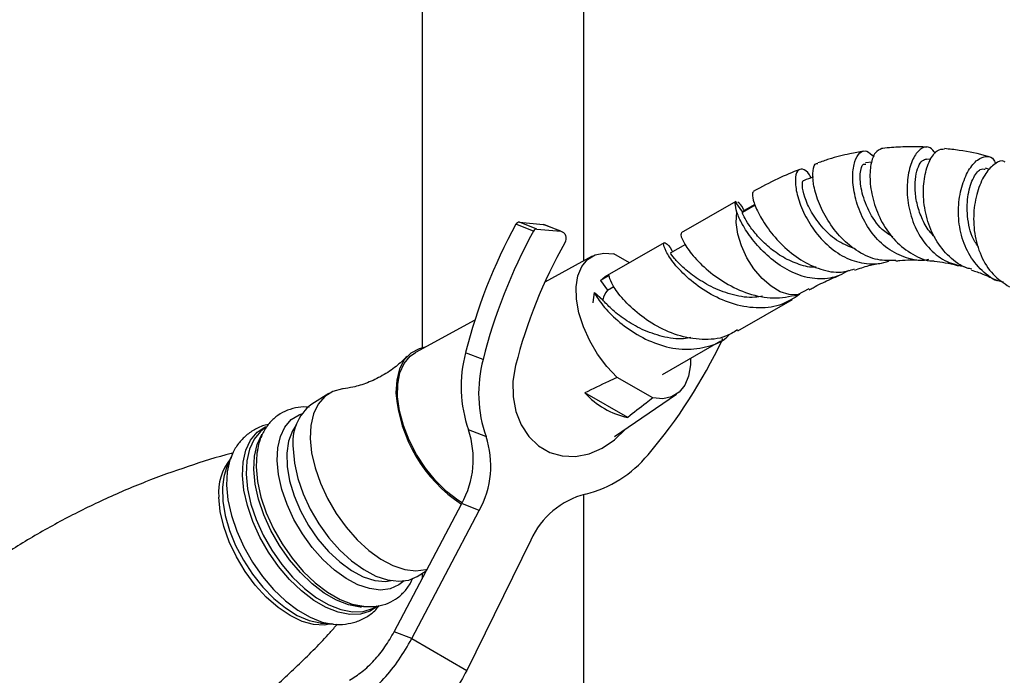
# Model space of a CAD drawing. Units: millimetres. Extents: x 5 to 995, y 5 to 995.
# Drawn here: x 806 to 830, y 149 to 165 of the extents above; entities that cross this region are included whole.
import ezdxf

# ---------------------------------------------------------------- set-up
doc = ezdxf.new("R2010")
doc.units = ezdxf.units.MM

msp = doc.modelspace()

# ---------------------------------------------------------------- linework, layer by layer
at = {"color": 7, "linetype": 'Continuous', "lineweight": 25}
for p, q in [((815.733, 211.245), (815.733, 156.917)), ((819.733, 159.071), (819.733, 211.245)), ((826.854, 161.515), (826.698, 161.493)), ((828.31, 161.581), (828.204, 161.589)), ((829.765, 161.33), (829.666, 161.36)), ((823.929, 160.765), (823.905, 160.759)), ((823.492, 160.542), (822.142, 159.763)), ((823.504, 160.52), (823.48, 160.517)), ((823.48, 160.517), (823.651, 160.273)), ((823.963, 160.468), (823.642, 160.282)), ((818.486, 159.804), (818.052, 159.974)), ((818.573, 159.858), (818.14, 160.028)), ((818.14, 160.028), (818.727, 159.97)), ((819.16, 159.801), (818.727, 159.97)), ((818.727, 159.97), (818.763, 159.962)), ((819.196, 159.792), (818.763, 159.962)), ((818.573, 159.858), (819.16, 159.801)), ((821.717, 159.518), (820.254, 158.673)), ((822.242, 159.474), (821.867, 159.258)), ((820.857, 159.021), (820.473, 159.243)), ((819.938, 159.183), (818.767, 158.544)), ((820.355, 158.707), (820.143, 158.584)), ((820.143, 158.584), (820.254, 158.673)), ((820.143, 158.584), (820.317, 158.344)), ((819.992, 158.283), (820.198, 158.107)), ((820.317, 158.344), (820.477, 158.436)), ((825.295, 158.376), (825.018, 158.23)), ((823.541, 157.338), (824.892, 158.117)), ((817.036, 157.601), (815.57, 156.803)), ((821.675, 156.261), (823.117, 157.093)), ((817.24, 156.628), (816.806, 156.798)), ((821.436, 155.679), (820.553, 156.188)), ((820.816, 155.196), (819.76, 155.806)), ((813.43, 155.787), (813.006, 155.528)), ((820.491, 154.724), (822.025, 155.772)), ((811.897, 154.967), (811.863, 154.946)), ((817.312, 154.72), (816.879, 154.89)), ((811.009, 154.22), (810.9, 153.951)), ((811.009, 154.22), (810.993, 154.177)), ((819.733, 137.074), (819.733, 153.291)), ((815.043, 149.891), (816.713, 153.063)), ((815.476, 149.722), (817.146, 152.893)), ((817.146, 152.893), (816.713, 153.063)), ((818.419, 152.159), (816.838, 148.935)), ((815.615, 151.263), (815.836, 151.398)), ((815.733, 151.335), (815.733, 151.202)), ((814.577, 150.51), (814.612, 150.532)), ((813.229, 150.108), (813.254, 150.106)), ((813.254, 150.106), (813.542, 150.08)), ((813.487, 150.086), (813.542, 150.08)), ((815.476, 149.722), (815.043, 149.891)), ((815.476, 149.722), (816.838, 148.935))]:
    msp.add_line(p, q, dxfattribs=at)
at = {"color": 8, "linetype": 'Continuous', "lineweight": 25}
for p, q in [((823.651, 160.273), (823.968, 160.456)), ((820.765, 154.909), (820.762, 154.909))]:
    msp.add_line(p, q, dxfattribs=at)
at = {"color": 7, "linetype": 'Continuous', "lineweight": 25, "flags": 128}
for points in [[(825.018, 158.23), (824.812, 158.235), (824.589, 158.307), (824.36, 158.444), (824.138, 158.636), (823.935, 158.875), (823.762, 159.148), (823.627, 159.439), (823.539, 159.733), (823.501, 160.016), (823.516, 160.271)], [(819.16, 159.801), (819.199, 159.791), (819.233, 159.77), (819.261, 159.739), (819.28, 159.7), (819.29, 159.656), (819.29, 159.608), (819.28, 159.56), (819.26, 159.515)], [(820.553, 156.188), (820.301, 156.457), (820.072, 156.762), (819.877, 157.094), (819.721, 157.439), (819.611, 157.785), (819.551, 158.119), (819.543, 158.428), (819.587, 158.702), (819.682, 158.93), (819.824, 159.103), (820.008, 159.215), (820.227, 159.263), (820.473, 159.243)], [(819.964, 158.032), (819.964, 158.038), (819.992, 158.283)], [(815.805, 156.931), (815.662, 156.897), (815.457, 156.789), (815.293, 156.62), (815.174, 156.395), (815.105, 156.12), (815.087, 155.805)], [(816.722, 153.08), (816.619, 153.147), (816.336, 153.367), (816.066, 153.635), (815.817, 153.942), (815.597, 154.28), (815.412, 154.636), (815.269, 154.999), (815.173, 155.359), (815.126, 155.702), (815.131, 156.019), (815.186, 156.298), (815.29, 156.532), (815.44, 156.712), (815.57, 156.803)], [(822.368, 156.661), (822.366, 156.494), (822.322, 156.22), (822.227, 155.992), (822.085, 155.819), (821.901, 155.707), (821.682, 155.659), (821.436, 155.679)], [(818.044, 156.479), (817.98, 156.091), (817.981, 155.707), (818.049, 155.342), (818.18, 155.009), (818.369, 154.723), (818.608, 154.494), (818.889, 154.332), (819.2, 154.243), (819.529, 154.23), (819.863, 154.294), (820.189, 154.433), (820.493, 154.64), (820.765, 154.909)], [(813.771, 155.902), (813.763, 155.901), (813.527, 155.838), (813.326, 155.711), (813.166, 155.526), (813.05, 155.287), (812.983, 155), (812.967, 154.675)], [(812.967, 154.675), (813.001, 154.321), (813.086, 153.947), (813.217, 153.566), (813.393, 153.186), (813.607, 152.82), (813.853, 152.478), (814.125, 152.17), (814.414, 151.905), (814.713, 151.69), (815.012, 151.532), (815.303, 151.434), (815.578, 151.401), (815.828, 151.432), (815.859, 151.441)], [(811.663, 154.414), (811.646, 154.305), (811.629, 153.971), (811.664, 153.608), (811.748, 153.225), (811.881, 152.833), (812.057, 152.443), (812.272, 152.065), (812.521, 151.71), (812.796, 151.387), (813.09, 151.105), (813.395, 150.872), (813.703, 150.694), (814.005, 150.577), (814.293, 150.522), (814.448, 150.52)], [(812.543, 154.416), (812.577, 154.061), (812.661, 153.688), (812.793, 153.306), (812.968, 152.927), (813.182, 152.561), (813.429, 152.219), (813.701, 151.911), (813.99, 151.646), (814.289, 151.431), (814.588, 151.272), (814.879, 151.175), (815.154, 151.141), (815.404, 151.173), (815.615, 151.263)], [(810.9, 153.951), (810.84, 153.759), (810.822, 153.667)]]:
    msp.add_lwpolyline(points, dxfattribs=at)
at = {"color": 8, "linetype": 'Continuous', "lineweight": 25, "flags": 128}
for points in [[(812.148, 154.128), (812.164, 154.445), (812.23, 154.725), (812.342, 154.959), (812.499, 155.141), (812.696, 155.264), (812.755, 155.287)], [(811.293, 153.757), (811.309, 154.09), (811.376, 154.385), (811.491, 154.633), (811.651, 154.828), (811.852, 154.965), (811.864, 154.97)], [(811.863, 154.946), (811.735, 154.849), (811.577, 154.656), (811.463, 154.411), (811.398, 154.119), (811.382, 153.789), (811.416, 153.431), (811.499, 153.053), (811.629, 152.667), (811.803, 152.282), (812.016, 151.909), (812.261, 151.559), (812.532, 151.24), (812.822, 150.962), (813.123, 150.733), (813.427, 150.557), (813.725, 150.441), (814.009, 150.388), (814.272, 150.398), (814.506, 150.471), (814.577, 150.51)], [(812.618, 155.002), (812.526, 154.861), (812.432, 154.61), (812.388, 154.314), (812.397, 153.982), (812.458, 153.626), (812.568, 153.257), (812.725, 152.886), (812.924, 152.525), (813.157, 152.187), (813.418, 151.882), (813.698, 151.619), (813.988, 151.408), (814.279, 151.255), (814.561, 151.164), (814.826, 151.14), (814.971, 151.157)], [(814.232, 150.503), (814.201, 150.505), (813.917, 150.559), (813.619, 150.675), (813.315, 150.85), (813.014, 151.08), (812.724, 151.358), (812.453, 151.676), (812.208, 152.027), (811.995, 152.399), (811.822, 152.784), (811.691, 153.171), (811.608, 153.548), (811.574, 153.907), (811.59, 154.237), (811.656, 154.528), (811.769, 154.774), (811.774, 154.782)], [(810.993, 154.177), (810.981, 154.143), (810.915, 153.849), (810.898, 153.516), (810.933, 153.154), (811.017, 152.772), (811.149, 152.382), (811.324, 151.993), (811.539, 151.616), (811.786, 151.262), (812.061, 150.941), (812.354, 150.66), (812.658, 150.428), (812.965, 150.251), (813.266, 150.134), (813.487, 150.086)], [(815.288, 151.149), (815.16, 151.05), (814.946, 150.956), (814.701, 150.926), (814.432, 150.959), (814.148, 151.054), (813.855, 151.209), (813.563, 151.419), (813.28, 151.678), (813.015, 151.98), (812.774, 152.314), (812.564, 152.672), (812.393, 153.043), (812.264, 153.416), (812.182, 153.781), (812.148, 154.128)], [(810.822, 153.667), (810.799, 153.46), (810.808, 153.127), (810.866, 152.771), (810.972, 152.401), (811.122, 152.028), (811.313, 151.663), (811.538, 151.316), (811.792, 150.998), (812.067, 150.717), (812.355, 150.482), (812.648, 150.299), (812.937, 150.174), (813.214, 150.11), (813.229, 150.108)], [(814.608, 150.506), (814.449, 150.406), (814.213, 150.332), (813.947, 150.321), (813.66, 150.376), (813.359, 150.493), (813.052, 150.67), (812.748, 150.902), (812.455, 151.183), (812.181, 151.504), (811.934, 151.858), (811.719, 152.234), (811.544, 152.623), (811.412, 153.014), (811.328, 153.395), (811.293, 153.757)], [(813.479, 150.086), (813.318, 150.058), (813.051, 150.071), (812.765, 150.149), (812.469, 150.291), (812.171, 150.492), (811.881, 150.746), (811.606, 151.046), (811.357, 151.382), (811.14, 151.743), (810.961, 152.12), (810.827, 152.5), (810.741, 152.872), (810.706, 153.225)]]:
    msp.add_lwpolyline(points, dxfattribs=at)
at = {"color": 7, "linetype": 'Continuous', "lineweight": 25}
for centre, radius, start, end in [((829.899, 153.495), 13.503, 151.3235, 165.8382), ((818.137, 159.933), 0.0942, 88.4088, 154.4827), ((830.332, 153.325), 13.503, 151.3235, 165.8382), ((818.571, 159.764), 0.0942, 88.4088, 154.4827), ((829.944, 153.477), 12.272, 150.5248, 165.8397), ((820.704, 158.001), 0.517, 138.4983, 168.1374), ((811.319, 162.742), 13.106, 319.7417, 334.549), ((823.043, 157.163), 0.122, 334.4199, 352.7345), ((819.949, 155.962), 3.252, 165.1078, 199.2517), ((820.383, 155.793), 3.252, 165.1078, 199.2517), ((818.703, 156.077), 3.626, 184.3083, 236.5833), ((821.212, 157.102), 1.947, 221.7415, 258.2639), ((813.739, 154.57), 1.206, 127.4557, 187.343), ((814.724, 154.165), 2.274, 331.0188, 18.6027), ((815.158, 153.995), 2.274, 331.0188, 18.6027), ((819.101, 156.086), 2.865, 283.5587, 320.757), ((820.293, 151.309), 2.058, 104.6575, 155.6182)]:
    msp.add_arc(centre, radius, start, end, dxfattribs=at)
at = {"color": 8, "linetype": 'Continuous', "lineweight": 25}
msp.add_arc((811.993, 153.351), 1.293, 141.2136, 185.5953, dxfattribs=at)
at = {"color": 7, "linetype": 'Continuous', "lineweight": 25}
for points, knots in [([(828.215, 161.882), (828.146, 161.886), (827.929, 161.899), (827.565, 161.888), (827.259, 161.87), (827.105, 161.85), (827.097, 161.848)], [0, 0, 0, 0, 0.1857, 0.58896, 0.978102, 1, 1, 1, 1]), ([(828.425, 161.731), (828.384, 161.785), (828.29, 161.91), (828.095, 161.885), (827.9, 161.688), (827.758, 161.321), (827.705, 160.839), (827.769, 160.303), (827.96, 159.779), (828.279, 159.338), (828.686, 159.024), (829.005, 158.958), (829.155, 158.926)], [0, 0, 0, 0, 0.081152, 0.187006, 0.292184, 0.396457, 0.499772, 0.602278, 0.70429, 0.806196, 0.908368, 1, 1, 1, 1]), ([(826.648, 161.783), (826.536, 161.762), (826.25, 161.71), (825.872, 161.616), (825.608, 161.524), (825.517, 161.492)], [0, 0, 0, 0, 0.29715, 0.755611, 1, 1, 1, 1]), ([(828.251, 159.103), (828.24, 159.1), (828.06, 159.051), (827.702, 159.128), (827.233, 159.35), (826.846, 159.74), (826.568, 160.217), (826.409, 160.723), (826.365, 161.188), (826.422, 161.554), (826.553, 161.769), (826.729, 161.819), (826.843, 161.698), (826.9, 161.637)], [0, 0, 0, 0, 0.006816, 0.107493, 0.207315, 0.306344, 0.404765, 0.502881, 0.601072, 0.699736, 0.79922, 0.899744, 1, 1, 1, 1]), ([(827.097, 161.847), (827.042, 161.823), (826.928, 161.776), (826.817, 161.476), (826.791, 161.049), (826.88, 160.534), (827.091, 160.01), (827.422, 159.542), (827.852, 159.219), (828.195, 159.06), (828.381, 159.07), (828.397, 159.071)], [0, 0, 0, 0, 0.121354, 0.246613, 0.371878, 0.496779, 0.621044, 0.744508, 0.867089, 0.988765, 1, 1, 1, 1]), ([(829.323, 158.866), (829.285, 158.873), (829.077, 158.913), (828.757, 159.16), (828.412, 159.582), (828.197, 160.111), (828.11, 160.663), (828.145, 161.174), (828.276, 161.574), (828.462, 161.825), (828.591, 161.837), (828.652, 161.842)], [0, 0, 0, 0, 0.027203, 0.148282, 0.270003, 0.392462, 0.515659, 0.639534, 0.763984, 0.888838, 1, 1, 1, 1]), ([(829.739, 161.647), (829.732, 161.649), (829.497, 161.722), (829.133, 161.793), (828.773, 161.834), (828.652, 161.848)], [0, 0, 0, 0, 0.021135, 0.672292, 1, 1, 1, 1]), ([(830.105, 158.543), (830.059, 158.553), (829.838, 158.6), (829.516, 158.86), (829.192, 159.296), (829.014, 159.835), (828.976, 160.394), (829.062, 160.912), (829.237, 161.327), (829.465, 161.597), (829.691, 161.679), (829.854, 161.628), (829.896, 161.504), (829.906, 161.473)], [0, 0, 0, 0, 0.027573, 0.132619, 0.2369, 0.340569, 0.443867, 0.547108, 0.650617, 0.754672, 0.859449, 0.964976, 1, 1, 1, 1]), ([(827.449, 159.078), (827.298, 159.074), (826.982, 159.067), (826.513, 159.277), (826.087, 159.624), (825.746, 160.072), (825.512, 160.548), (825.393, 160.991), (825.388, 161.317), (825.444, 161.488), (825.507, 161.481), (825.52, 161.48)], [0, 0, 0, 0, 0.108885, 0.228388, 0.348829, 0.470308, 0.592825, 0.716321, 0.840696, 0.965771, 1, 1, 1, 1]), ([(827.372, 159.658), (827.281, 159.717), (827.031, 159.878), (826.757, 160.314), (826.576, 160.825), (826.55, 161.246), (826.615, 161.48), (826.681, 161.466), (826.7, 161.462)], [0, 0, 0, 0, 0.1131786, 0.3100279, 0.5082356, 0.7085946, 0.9114145, 1, 1, 1, 1]), ([(828.41, 159.658), (828.364, 159.704), (828.228, 159.841), (828.076, 160.134), (827.957, 160.497), (827.913, 160.854), (827.931, 161.17), (828, 161.413), (828.098, 161.568), (828.169, 161.581), (828.203, 161.587)], [0, 0, 0, 0, 0.067518, 0.199461, 0.331828, 0.464868, 0.598755, 0.733587, 0.869359, 1, 1, 1, 1]), ([(830.148, 161.512), (830.139, 161.519), (830.074, 161.57), (829.895, 161.491), (829.663, 161.259), (829.466, 160.847), (829.358, 160.325), (829.372, 159.747), (829.531, 159.191), (829.823, 158.715), (830.114, 158.521), (830.255, 158.427)], [0, 0, 0, 0, 0.018575, 0.141404, 0.26501, 0.389028, 0.513122, 0.637004, 0.760475, 0.883407, 1, 1, 1, 1]), ([(825.071, 161.332), (824.889, 161.259), (824.501, 161.103), (824.122, 160.894), (823.92, 160.782)], [0, 0, 0, 0, 0.467228, 1, 1, 1, 1]), ([(825.351, 161.123), (825.337, 161.149), (825.268, 161.286), (825.135, 161.361), (825.003, 161.322), (824.945, 161.092), (824.988, 160.727), (825.143, 160.28), (825.413, 159.819), (825.782, 159.409), (826.23, 159.111), (826.72, 158.978), (827.09, 158.997), (827.277, 159.072), (827.309, 159.085)], [0, 0, 0, 0, 0.0241265, 0.1233218, 0.2217383, 0.3190795, 0.415212, 0.5102169, 0.6043672, 0.6980533, 0.7916925, 0.8856559, 0.9802057, 1, 1, 1, 1]), ([(829.491, 159.421), (829.459, 159.461), (829.307, 159.651), (829.208, 160.109), (829.203, 160.669), (829.339, 161.116), (829.524, 161.365), (829.619, 161.345), (829.658, 161.336)], [0, 0, 0, 0, 0.052936, 0.25084, 0.449881, 0.65057, 0.852985, 1, 1, 1, 1]), ([(826.441, 159.365), (826.302, 159.418), (826.007, 159.53), (825.632, 159.875), (825.344, 160.276), (825.174, 160.668), (825.123, 160.942), (825.14, 161.076), (825.174, 161.055), (825.176, 161.054)], [0, 0, 0, 0, 0.148967, 0.3147315, 0.4813545, 0.6495138, 0.8196473, 0.9918473, 1, 1, 1, 1]), ([(825.407, 161.143), (825.402, 161.141), (825.326, 161.113), (825.249, 161.086), (825.176, 161.059)], [0, 0, 0, 0, 0.053407, 1, 1, 1, 1]), ([(823.905, 160.759), (823.903, 160.707), (823.898, 160.602), (824.028, 160.269), (824.274, 159.864), (824.636, 159.442), (825.085, 159.077), (825.584, 158.841), (826.049, 158.756), (826.314, 158.837), (826.423, 158.87)], [0, 0, 0, 0, 0.128004, 0.259541, 0.391981, 0.523455, 0.653798, 0.782919, 0.910779, 1, 1, 1, 1]), ([(823.516, 160.271), (823.495, 160.356), (823.468, 160.461), (823.478, 160.508), (823.48, 160.517)], [0, 0, 0, 0, 0.812197, 1, 1, 1, 1]), ([(823.696, 160.314), (823.692, 160.324), (823.634, 160.458), (823.586, 160.493), (823.542, 160.525)], [0, 0, 0, 0, 0.074405, 1, 1, 1, 1]), ([(826.277, 158.836), (826.238, 158.81), (826.062, 158.693), (825.696, 158.601), (825.191, 158.648), (824.694, 158.865), (824.248, 159.202), (823.888, 159.597), (823.634, 159.983), (823.554, 160.178), (823.516, 160.271)], [0, 0, 0, 0, 0.039851, 0.18009, 0.320208, 0.459321, 0.597613, 0.735437, 0.873312, 1, 1, 1, 1]), ([(825.479, 158.916), (825.474, 158.915), (825.338, 158.896), (825.053, 158.974), (824.659, 159.143), (824.304, 159.401), (824.015, 159.688), (823.806, 159.959), (823.677, 160.18), (823.66, 160.242), (823.651, 160.273)], [0, 0, 0, 0, 0.0048677, 0.1452389, 0.2854846, 0.4260765, 0.5674854, 0.7101186, 0.8542566, 1, 1, 1, 1]), ([(822.154, 159.74), (822.144, 159.741), (822.109, 159.746), (822.172, 159.565), (822.371, 159.249), (822.734, 158.872), (823.222, 158.508), (823.8, 158.24), (824.43, 158.111), (824.82, 158.19), (825.018, 158.23)], [0, 0, 0, 0, 0.056125, 0.190479, 0.323724, 0.45869, 0.592307, 0.725925, 0.860891, 1, 1, 1, 1]), ([(825.076, 158.242), (824.913, 158.14), (824.59, 157.937), (823.992, 157.879), (823.377, 157.992), (822.798, 158.264), (822.309, 158.628), (821.948, 159.002), (821.744, 159.326), (821.685, 159.521), (821.749, 159.524), (821.857, 159.438), (821.916, 159.302), (821.921, 159.289)], [0, 0, 0, 0, 0.099227, 0.197636, 0.297316, 0.395999, 0.494683, 0.594363, 0.692771, 0.791999, 0.891226, 0.989635, 1, 1, 1, 1]), ([(824.153, 158.2), (824.089, 158.187), (823.856, 158.141), (823.426, 158.213), (822.926, 158.392), (822.495, 158.653), (822.162, 158.92), (821.958, 159.142), (821.871, 159.261), (821.876, 159.245), (821.877, 159.24)], [0, 0, 0, 0, 0.05665, 0.204666, 0.351003, 0.497341, 0.645357, 0.791231, 0.938486, 1, 1, 1, 1]), ([(826.43, 158.842), (826.546, 158.882), (826.77, 158.959), (826.986, 158.997), (827.09, 159.015)], [0, 0, 0, 0, 0.517887, 1, 1, 1, 1]), ([(827.449, 159.068), (827.481, 159.072), (827.603, 159.087), (827.807, 159.095), (827.977, 159.091), (828.061, 159.089)], [0, 0, 0, 0, 0.153985, 0.583175, 1, 1, 1, 1]), ([(828.397, 159.062), (828.486, 159.05), (828.676, 159.023), (828.875, 158.987), (828.984, 158.95), (828.997, 158.945)], [0, 0, 0, 0, 0.440934, 0.935509, 1, 1, 1, 1]), ([(829.316, 158.839), (829.411, 158.81), (829.622, 158.747), (829.827, 158.639), (829.94, 158.58)], [0, 0, 0, 0, 0.448305, 1, 1, 1, 1]), ([(823.529, 157.361), (823.434, 157.302), (823.177, 157.144), (822.658, 157.102), (822.045, 157.206), (821.464, 157.475), (820.972, 157.837), (820.608, 158.21), (820.392, 158.547), (820.367, 158.653), (820.355, 158.707)], [0, 0, 0, 0, 0.076978, 0.208094, 0.340903, 0.472386, 0.603868, 0.736677, 0.867793, 1, 1, 1, 1]), ([(825.307, 158.355), (825.337, 158.372), (825.433, 158.426), (825.591, 158.506), (825.81, 158.613), (825.964, 158.674), (826.056, 158.712)], [0, 0, 0, 0, 0.122206, 0.382121, 0.629478, 1, 1, 1, 1]), ([(819.992, 158.283), (820.052, 158.181), (820.17, 157.979), (820.55, 157.591), (821.039, 157.23), (821.62, 156.963), (822.24, 156.849), (822.817, 156.936), (823.198, 157.09), (823.333, 157.25), (823.342, 157.26)], [0, 0, 0, 0, 0.145891, 0.287437, 0.427568, 0.5677, 0.709245, 0.848986, 0.98989, 1, 1, 1, 1]), ([(822.381, 157.176), (822.321, 157.163), (822.093, 157.116), (821.668, 157.185), (821.165, 157.361), (820.733, 157.619), (820.387, 157.895), (820.262, 158.036), (820.198, 158.107)], [0, 0, 0, 0, 0.066742, 0.253156, 0.437456, 0.621756, 0.808169, 1, 1, 1, 1]), ([(815.362, 156.707), (815.275, 156.622), (815.092, 156.445), (814.753, 156.22), (814.387, 156.047), (814.049, 155.942), (813.859, 155.917), (813.779, 155.907)], [0, 0, 0, 0, 0.2013699, 0.4197535, 0.6382297, 0.8480694, 1, 1, 1, 1]), ([(820.553, 156.188), (820.481, 156.154), (820.215, 156.028), (819.952, 155.9), (819.76, 155.806)], [0, 0, 0, 0, 0.269129, 1, 1, 1, 1]), ([(821.436, 155.679), (821.381, 155.635), (821.177, 155.473), (820.969, 155.313), (820.816, 155.196)], [0, 0, 0, 0, 0.269129, 1, 1, 1, 1]), ([(812.939, 155.443), (812.916, 155.446), (812.802, 155.463), (812.598, 155.436), (812.339, 155.359), (812.109, 155.216), (811.922, 155.026), (811.781, 154.794), (811.689, 154.561), (811.664, 154.396), (811.654, 154.33)], [0, 0, 0, 0, 0.035893, 0.176442, 0.326848, 0.471495, 0.613587, 0.756184, 0.90299, 1, 1, 1, 1]), ([(811.933, 155.023), (811.932, 155.022), (811.831, 155.011), (811.648, 154.933), (811.404, 154.783), (811.208, 154.58), (811.069, 154.372), (811.015, 154.223), (810.994, 154.164)], [0, 0, 0, 0, 0.003531, 0.227102, 0.441034, 0.650277, 0.859636, 1, 1, 1, 1]), ([(811.051, 154.309), (811.039, 154.306), (810.668, 154.218), (809.944, 153.987), (808.887, 153.61), (807.849, 153.164), (806.836, 152.661), (805.854, 152.102), (804.909, 151.491), (804.006, 150.832), (803.149, 150.131), (802.344, 149.391), (801.688, 148.73), (801.323, 148.305), (801.189, 148.149)], [0, 0, 0, 0, 0.003348, 0.098554, 0.193988, 0.289447, 0.384768, 0.479818, 0.574485, 0.668651, 0.762196, 0.855014, 0.946987, 1, 1, 1, 1]), ([(813.961, 150.59), (813.963, 150.589), (814.07, 150.546), (814.27, 150.517), (814.562, 150.509), (814.833, 150.567), (815.079, 150.687), (815.281, 150.861), (815.424, 151.043), (815.481, 151.177), (815.502, 151.227)], [0, 0, 0, 0, 0.002395, 0.168808, 0.315078, 0.471914, 0.62209, 0.76802, 0.913222, 1, 1, 1, 1]), ([(813.473, 150.093), (813.5, 150.088), (813.622, 150.065), (813.835, 150.076), (814.112, 150.132), (814.366, 150.253), (814.56, 150.396), (814.646, 150.508), (814.675, 150.545)], [0, 0, 0, 0, 0.059619, 0.2687, 0.470022, 0.685932, 0.894521, 1, 1, 1, 1]), ([(809.856, 146.824), (809.95, 146.884), (810.358, 147.144), (811.043, 147.657), (811.903, 148.354), (812.706, 149.096), (813.284, 149.673), (813.577, 150.011), (813.637, 150.08)], [0, 0, 0, 0, 0.06635, 0.28826, 0.508706, 0.72744, 0.944181, 1, 1, 1, 1])]:
    msp.add_open_spline(points, degree=3, knots=knots, dxfattribs=at)
for points in [[(813.938, 148.695), (814.043, 148.76), (814.252, 148.892), (814.551, 149.179), (814.824, 149.513), (814.97, 149.765), (815.043, 149.891)], [(813.938, 148.041), (814.084, 148.134), (814.376, 148.319), (814.791, 148.722), (815.172, 149.19), (815.375, 149.544), (815.476, 149.722)], [(816.838, 148.935), (816.741, 148.755), (816.548, 148.396), (816.18, 147.92), (815.777, 147.51), (815.494, 147.32), (815.353, 147.225)]]:
    msp.add_open_spline(points, degree=3, dxfattribs=at)

doc.saveas('drawing.dxf')
